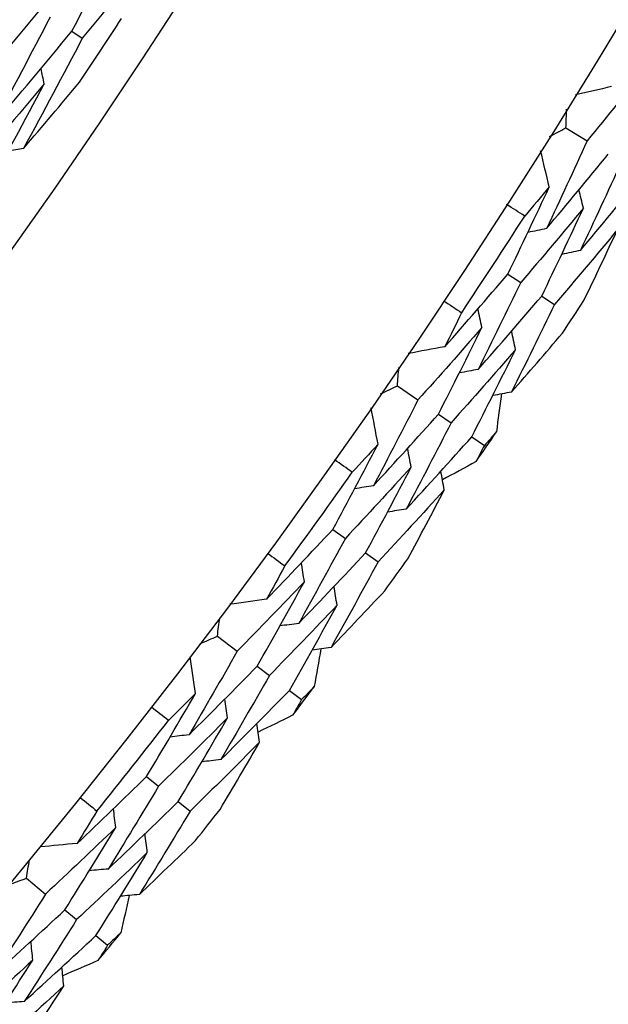
# Model space of a CAD drawing. Units: millimetres. Extents: x 28 to 1011, y 28 to 707.
# Drawn here: x 643 to 646, y 619 to 623 of the extents above; entities that cross this region are included whole.
import ezdxf

# ---------------------------------------------------------------- set-up
doc = ezdxf.new("R2010")
doc.units = ezdxf.units.MM
doc.header["$LTSCALE"] = 3.5
doc.layers.add('Dimension (ISO)', color=7, linetype='Continuous', lineweight=18, true_color=0x00003f)
doc.layers.add('Visible (ISO)', color=7, linetype='Continuous', lineweight=25, true_color=0x00003f)
doc.styles.add('Samuel Heath (ISO)', font='tahoma.ttf')
doc.dimstyles.new('Samuel Heath (ISO)', dxfattribs={"dimscale": 3.5, "dimtxt": 3, "dimasz": 2.5, "dimexe": 1, "dimexo": 1.5, "dimgap": 0.762, "dimtad": 0, "dimtih": 1, "dimtoh": 1, "dimrnd": 1e-08, "dimzin": 0, "dimdsep": 46, "dimtxsty": 'Samuel Heath (ISO)', "dimcen": 0.09, "dimdle": 10, "dimclrd": 256, "dimclre": 256, "dimclrt": 256, "dimazin": 0, "dimtfac": 1, "dimtmove": 0, "dimatfit": 3, "dimfxl": 0, "dimtolj": 1, "dimtzin": 0, "dimlwd": 15, "dimlwe": 15, "dimarcsym": 0})

# ---------------------------------------------------------------- blocks, each defined once
blk = doc.blocks.new('*D9')
at = {"layer": 'Defpoints', "color": 0, "transparency": 16777216}
for p in [(646.541, 650.9017), (647.8962, 648.1351), (595.9233, 626.1067)]:
    blk.add_point(p, dxfattribs=at)
at = {"layer": 'Dimension (ISO)', "color": 176, "lineweight": 15, "true_color": 0x000080, "transparency": 16777216}
for p, q in [((605.1364, 627.1892), (640.0383, 644.2859)), ((574.4817, 612.1731), (597.2785, 623.3401)), ((565.7317, 612.1731), (574.4817, 612.1731))]:
    blk.add_line(p, q, dxfattribs=at)
at = {"layer": 'Dimension (ISO)', "color": 176, "true_color": 0x000080, "transparency": 16777216}
for points in [[(639.3968, 645.5955), (640.6799, 642.9762), (647.8962, 648.1351)], [(604.4949, 628.4989), (605.7779, 625.8796), (597.2785, 623.3401)]]:
    blk.add_solid(points, dxfattribs=at)
at = {"layer": 'Dimension (ISO)', "color": 176, "lineweight": 18, "true_color": 0x000080, "transparency": 16777216, "insert": (540.471, 618.1565), "char_height": 10.5, "attachment_point": 2, "style": 'Samuel Heath (ISO)'}
blk.add_mtext('\\A1;\\fTahoma|b0|i0;Ø56.36', dxfattribs=at)

msp = doc.modelspace()

# ---------------------------------------------------------------- linework, layer by layer
at = {"layer": 'Visible (ISO)'}
for p, q in [((643.3689, 623.1416), (643.4109, 623.1139)), ((645.3654, 622.7513), (645.4508, 622.6983)), ((645.131, 622.1601), (645.183, 622.1262)), ((645.2674, 622.0711), (645.3192, 622.0373)), ((644.6843, 621.7075), (644.7672, 621.6507)), ((644.8503, 621.5938), (644.9014, 621.5588)), ((644.9847, 621.5018), (645.0356, 621.4669)), ((644.4236, 621.1275), (644.474, 621.0912)), ((644.5559, 621.0324), (644.6061, 620.9963)), ((643.957, 620.6954), (644.0373, 620.6349)), ((644.1178, 620.5743), (644.1673, 620.537)), ((644.2479, 620.4763), (644.2972, 620.4392)), ((643.6706, 620.1276), (643.7193, 620.0891)), ((643.7984, 620.0267), (643.847, 619.9884)), ((643.1851, 619.7168), (643.2626, 619.6528)), ((643.3402, 619.5887), (643.388, 619.5492)), ((643.4658, 619.485), (643.5134, 619.4456))]:
    msp.add_line(p, q, dxfattribs=at)
for radius in [27.736, 26.1769, 23.6951]:
    msp.add_circle((621.7713, 637.4036), radius, dxfattribs=at)
for radius, start, end in [(26.0211, 326.22192, 326.90037), (27.8232, 326.39283, 327.35407), (28.2088, 326.71038, 327.03652), (28.2088, 325.44006, 325.73541), (27.8232, 323.82141, 324.78264), (28.2088, 324.13895, 324.46509), (28.2088, 322.86864, 323.16398), (27.8232, 321.24998, 322.21121), (28.2088, 321.56752, 321.89366), (28.2088, 320.29721, 320.59255)]:
    msp.add_arc((621.7713, 637.4036), radius, start, end, dxfattribs=at)
for points in [[(643.3689, 623.1416), (643.4461, 623.2901), (643.5217, 623.4394), (643.5959, 623.5893)], [(643.7275, 623.5068), (643.6232, 623.3747), (643.5176, 623.2437), (643.4109, 623.1139)], [(642.9187, 622.8456), (643.0267, 622.9717), (643.1335, 623.0989), (643.2392, 623.2272)], [(643.2813, 623.1994), (643.2044, 623.0513), (643.1261, 622.9038), (643.0462, 622.757)], [(643.0462, 622.757), (643.155, 622.884), (643.2625, 623.0122), (643.3689, 623.1416)], [(643.4109, 623.1139), (643.3334, 622.9647), (643.2543, 622.8161), (643.1738, 622.6683)], [(645.6958, 623.0025), (645.6148, 622.9005), (645.5332, 622.7991), (645.4508, 622.6983)], [(643.2571, 622.9286), (643.2528, 622.9495), (643.2485, 622.9703), (643.2442, 622.9911)], [(643.2571, 622.9286), (643.1494, 622.8), (643.0405, 622.6726), (642.9304, 622.5464)], [(643.0165, 622.486), (643.0982, 622.6328), (643.1784, 622.7804), (643.2571, 622.9286)], [(643.1738, 622.6683), (643.2498, 622.7571), (643.3251, 622.8465), (643.3999, 622.9365)], [(645.5495, 622.918), (645.5008, 622.9068), (645.4521, 622.8955), (645.4034, 622.8843)], [(645.3654, 622.7513), (645.3662, 622.7764), (645.3671, 622.8016), (645.3678, 622.8267)], [(645.299, 622.7158), (645.3211, 622.7276), (645.3433, 622.7395), (645.3654, 622.7513)], [(645.4508, 622.6983), (645.397, 622.5798), (645.3423, 622.4617), (645.2868, 622.3439)], [(643.1738, 622.6683), (643.1529, 622.6647), (643.1319, 622.661), (643.111, 622.6574)], [(645.2977, 622.5125), (645.2861, 622.5611), (645.2746, 622.6097), (645.263, 622.6584)], [(645.2868, 622.3439), (645.3706, 622.4437), (645.4538, 622.5441), (645.5364, 622.6452)], [(645.589, 622.6125), (645.5347, 622.4931), (645.4795, 622.3741), (645.4234, 622.2554)], [(645.4234, 622.2554), (645.5078, 622.356), (645.5916, 622.4573), (645.6747, 622.5593)], [(645.131, 622.1601), (645.1874, 622.2773), (645.243, 622.3947), (645.2977, 622.5125)], [(645.2977, 622.5125), (645.2649, 622.4731), (645.232, 622.4337), (645.199, 622.3945)], [(645.4356, 622.4261), (645.4297, 622.4511), (645.4238, 622.4761), (645.4179, 622.5011)], [(645.199, 622.3945), (645.1744, 622.41), (645.1499, 622.4257), (645.1254, 622.4414)], [(645.4356, 622.4261), (645.3521, 622.3255), (645.2679, 622.2255), (645.183, 622.1262)], [(645.2674, 622.0711), (645.3244, 622.1891), (645.3804, 622.3074), (645.4356, 622.4261)], [(645.2868, 622.3439), (645.2616, 622.3386), (645.2364, 622.3334), (645.2113, 622.3282)], [(645.5736, 622.3397), (645.4895, 622.2383), (645.4047, 622.1375), (645.3192, 622.0373)], [(645.4389, 622.0551), (645.4844, 622.1498), (645.5292, 622.2446), (645.5736, 622.3397)], [(645.4234, 622.2554), (645.3983, 622.2502), (645.3732, 622.2449), (645.348, 622.2397)], [(644.8756, 621.8657), (644.9614, 621.9632), (645.0466, 622.0614), (645.131, 622.1601)], [(645.183, 622.1262), (645.1263, 622.0086), (645.0687, 621.8912), (645.0102, 621.7743)], [(644.8714, 622.052), (644.8956, 622.036), (644.9198, 622.0198), (644.9439, 622.0036)], [(645.0102, 621.7743), (645.0966, 621.8726), (645.1824, 621.9715), (645.2674, 622.0711)], [(644.9439, 622.0036), (644.9213, 621.9576), (644.8985, 621.9116), (644.8756, 621.8657)], [(645.0256, 621.9436), (645.0202, 621.9688), (645.0149, 621.9939), (645.0095, 622.019)], [(645.3192, 622.0373), (645.262, 621.9188), (645.2039, 621.8006), (645.1449, 621.6828)], [(645.0256, 621.9436), (644.9401, 621.8453), (644.854, 621.7477), (644.7672, 621.6507)], [(644.8503, 621.5938), (644.9096, 621.7101), (644.968, 621.8267), (645.0256, 621.9436)], [(645.1449, 621.6828), (645.2141, 621.7616), (645.2828, 621.8409), (645.3512, 621.9206)], [(645.1616, 621.8542), (645.1563, 621.8793), (645.151, 621.9044), (645.1456, 621.9295)], [(644.8756, 621.8657), (644.8265, 621.8567), (644.7773, 621.8477), (644.7282, 621.8387)], [(645.1616, 621.8542), (645.0755, 621.755), (644.9888, 621.6566), (644.9014, 621.5588)], [(644.9847, 621.5018), (645.0445, 621.6189), (645.1035, 621.7363), (645.1616, 621.8542)], [(644.6843, 621.7075), (644.6862, 621.7326), (644.6882, 621.7576), (644.6901, 621.7827)], [(645.0102, 621.7743), (644.985, 621.7696), (644.9597, 621.7649), (644.9345, 621.7603)], [(644.6163, 621.675), (644.639, 621.6858), (644.6616, 621.6967), (644.6843, 621.7075)], [(645.1449, 621.6828), (645.1197, 621.6781), (645.0944, 621.6734), (645.0692, 621.6687)], [(644.7672, 621.6507), (644.7081, 621.5348), (644.6482, 621.4192), (644.5874, 621.304)], [(645.1042, 621.6752), (645.0977, 621.624), (645.0911, 621.5728), (645.0843, 621.5216)], [(644.6059, 621.472), (644.5965, 621.5211), (644.5872, 621.5702), (644.5778, 621.6193)], [(644.5874, 621.304), (644.6757, 621.3999), (644.7633, 621.4965), (644.8503, 621.5938)], [(644.9014, 621.5588), (644.8418, 621.442), (644.7813, 621.3256), (644.72, 621.2095)], [(645.0843, 621.5216), (645.0681, 621.5034), (645.0519, 621.4851), (645.0356, 621.4669)], [(644.72, 621.2095), (644.8088, 621.3063), (644.8971, 621.4037), (644.9847, 621.5018)], [(644.4236, 621.1275), (644.4852, 621.2419), (644.546, 621.3568), (644.6059, 621.472)], [(644.6059, 621.472), (644.5714, 621.4341), (644.5367, 621.3962), (644.502, 621.3585)], [(644.7398, 621.3795), (644.7351, 621.4047), (644.7303, 621.43), (644.7255, 621.4552)], [(645.0356, 621.4669), (645.0245, 621.4451), (645.0133, 621.4234), (645.0022, 621.4017)], [(644.502, 621.3585), (644.4782, 621.3751), (644.4544, 621.3919), (644.4306, 621.4087)], [(645.0022, 621.4017), (644.9569, 621.3769), (644.9115, 621.3522), (644.8661, 621.3277)], [(644.7398, 621.3795), (644.6519, 621.2827), (644.5633, 621.1867), (644.474, 621.0912)], [(644.5559, 621.0324), (644.618, 621.1477), (644.6794, 621.2634), (644.7398, 621.3795)], [(644.8738, 621.287), (644.869, 621.3122), (644.8643, 621.3374), (644.8596, 621.3626)], [(644.5874, 621.304), (644.5621, 621.2999), (644.5367, 621.2958), (644.5113, 621.2917)], [(644.8738, 621.287), (644.7852, 621.1894), (644.696, 621.0925), (644.6061, 620.9963)], [(644.7265, 621.0087), (644.7761, 621.1012), (644.8252, 621.194), (644.8738, 621.287)], [(644.72, 621.2095), (644.6946, 621.2054), (644.6693, 621.2013), (644.644, 621.1972)], [(644.1553, 620.8448), (644.2453, 620.9384), (644.3348, 621.0326), (644.4236, 621.1275)], [(644.474, 621.0912), (644.4121, 620.9762), (644.3493, 620.8616), (644.2856, 620.7474)], [(644.1593, 621.0311), (644.1828, 621.014), (644.2063, 620.9968), (644.2296, 620.9795)], [(644.2856, 620.7474), (644.3763, 620.8417), (644.4664, 620.9367), (644.5559, 621.0324)], [(644.2296, 620.9795), (644.205, 620.9345), (644.1802, 620.8896), (644.1553, 620.8448)], [(644.3086, 620.9159), (644.3043, 620.9412), (644.3001, 620.9666), (644.2959, 620.992)], [(644.6061, 620.9963), (644.5436, 620.8805), (644.4802, 620.765), (644.416, 620.6499)], [(644.3086, 620.9159), (644.2188, 620.8215), (644.1284, 620.7279), (644.0373, 620.6349)], [(644.1178, 620.5743), (644.1822, 620.6878), (644.2458, 620.8016), (644.3086, 620.9159)], [(644.4404, 620.8204), (644.4362, 620.8457), (644.432, 620.8711), (644.4279, 620.8964)], [(644.1553, 620.8448), (644.1058, 620.838), (644.0562, 620.8312), (644.0067, 620.8244)], [(644.416, 620.6499), (644.4887, 620.7256), (644.5609, 620.8017), (644.6328, 620.8783)], [(644.4404, 620.8204), (644.35, 620.7253), (644.2589, 620.6308), (644.1673, 620.537)], [(644.2479, 620.4763), (644.3129, 620.5906), (644.3771, 620.7053), (644.4404, 620.8204)], [(643.957, 620.6954), (643.9601, 620.7203), (643.9631, 620.7452), (643.9662, 620.7702)], [(644.2856, 620.7474), (644.2602, 620.7438), (644.2348, 620.7403), (644.2093, 620.7368)], [(643.8876, 620.6659), (643.9108, 620.6757), (643.9339, 620.6855), (643.957, 620.6954)], [(644.416, 620.6499), (644.3906, 620.6464), (644.3652, 620.6428), (644.3398, 620.6393)], [(644.0373, 620.6349), (643.9731, 620.5217), (643.908, 620.4089), (643.8422, 620.2966)], [(643.8681, 620.4635), (643.861, 620.513), (643.8538, 620.5625), (643.8467, 620.6119)], [(644.375, 620.6442), (644.3662, 620.5933), (644.3573, 620.5425), (644.3483, 620.4917)], [(643.8422, 620.2966), (643.9346, 620.3884), (644.0265, 620.481), (644.1178, 620.5743)], [(644.1673, 620.537), (644.1024, 620.423), (644.0368, 620.3094), (643.9703, 620.1962)], [(644.3483, 620.4917), (644.3313, 620.4742), (644.3143, 620.4566), (644.2972, 620.4392)], [(643.6706, 620.1276), (643.7372, 620.2391), (643.8031, 620.3511), (643.8681, 620.4635)], [(643.8681, 620.4635), (643.8319, 620.4272), (643.7956, 620.391), (643.7593, 620.3549)], [(643.9703, 620.1962), (644.0634, 620.2889), (644.156, 620.3823), (644.2479, 620.4763)], [(643.7593, 620.3549), (643.7362, 620.3725), (643.7132, 620.3903), (643.6902, 620.4082)], [(643.9978, 620.3651), (643.9941, 620.3906), (643.9905, 620.416), (643.9869, 620.4414)], [(644.2972, 620.4392), (644.2851, 620.4179), (644.273, 620.3967), (644.2608, 620.3755)], [(644.2608, 620.3755), (644.2145, 620.3528), (644.1681, 620.3302), (644.1216, 620.3077)], [(643.9978, 620.3651), (643.9056, 620.2724), (643.8127, 620.1804), (643.7193, 620.0891)], [(643.7984, 620.0267), (643.8657, 620.1391), (643.9322, 620.2519), (643.9978, 620.3651)], [(644.1274, 620.2667), (644.1238, 620.2921), (644.1202, 620.3175), (644.1166, 620.3429)], [(643.8422, 620.2966), (643.8166, 620.2936), (643.7911, 620.2907), (643.7655, 620.2877)], [(644.1274, 620.2667), (644.0346, 620.1732), (643.9411, 620.0804), (643.847, 619.9884)], [(643.9678, 619.9953), (644.0216, 620.0855), (644.0748, 620.176), (644.1274, 620.2667)], [(643.9703, 620.1962), (643.9448, 620.1933), (643.9193, 620.1903), (643.8938, 620.1873)], [(643.3898, 619.8572), (643.484, 619.9466), (643.5776, 620.0368), (643.6706, 620.1276)], [(643.7193, 620.0891), (643.6523, 619.977), (643.5844, 619.8653), (643.5157, 619.754)], [(643.4023, 620.0431), (643.425, 620.025), (643.4476, 620.0067), (643.4702, 619.9884)], [(643.5157, 619.754), (643.6105, 619.8442), (643.7048, 619.9351), (643.7984, 620.0267)], [(643.4702, 619.9884), (643.4435, 619.9446), (643.4167, 619.9009), (643.3898, 619.8572)], [(643.5462, 619.9214), (643.5431, 619.9469), (643.54, 619.9724), (643.5369, 619.9979)], [(643.847, 619.9884), (643.7794, 619.8754), (643.7109, 619.7629), (643.6416, 619.6509)], [(643.5462, 619.9214), (643.4522, 619.8311), (643.3577, 619.7416), (643.2626, 619.6528)], [(643.3402, 619.5887), (643.4097, 619.6991), (643.4783, 619.81), (643.5462, 619.9214)], [(643.6736, 619.8201), (643.6705, 619.8456), (643.6675, 619.871), (643.6644, 619.8965)], [(643.3898, 619.8572), (643.34, 619.8527), (643.2903, 619.8481), (643.2405, 619.8435)], [(643.6416, 619.6509), (643.7175, 619.7232), (643.7932, 619.796), (643.8684, 619.8693)], [(643.6736, 619.8201), (643.579, 619.7291), (643.4838, 619.6388), (643.388, 619.5492)], [(643.4658, 619.485), (643.5359, 619.5962), (643.6051, 619.7079), (643.6736, 619.8201)], [(643.1851, 619.7168), (643.1893, 619.7416), (643.1934, 619.7664), (643.1976, 619.7911)], [(643.5157, 619.754), (643.4901, 619.7517), (643.4645, 619.7493), (643.439, 619.7469)], [(643.1144, 619.6905), (643.138, 619.6992), (643.1615, 619.708), (643.1851, 619.7168)], [(643.2626, 619.6528), (643.1933, 619.5426), (643.1233, 619.4329), (643.0524, 619.3236)], [(643.6416, 619.6509), (643.616, 619.6484), (643.5905, 619.646), (643.565, 619.6436)], [(643.6004, 619.647), (643.5893, 619.5965), (643.5781, 619.5462), (643.5668, 619.4958)], [(643.0524, 619.3236), (643.1489, 619.4112), (643.2449, 619.4996), (643.3402, 619.5887)], [(643.388, 619.5492), (643.3181, 619.4382), (643.2474, 619.3277), (643.176, 619.2176)], [(643.5668, 619.4958), (643.549, 619.479), (643.5312, 619.4623), (643.5134, 619.4456)], [(643.176, 619.2176), (643.2731, 619.306), (643.3698, 619.3951), (643.4658, 619.485)], [(643.211, 619.3851), (643.2085, 619.4107), (643.206, 619.4362), (643.2035, 619.4618)], [(643.5134, 619.4456), (643.5004, 619.425), (643.4873, 619.4043), (643.4742, 619.3837)], [(643.211, 619.3851), (643.1147, 619.2966), (643.0178, 619.2089), (642.9204, 619.1219)], [(642.9967, 619.0559), (643.0689, 619.1652), (643.1403, 619.2749), (643.211, 619.3851)], [(643.4742, 619.3837), (643.4269, 619.3631), (643.3795, 619.3426), (643.3321, 619.3222)], [(643.3361, 619.281), (643.3336, 619.3065), (643.3312, 619.332), (643.3287, 619.3576)], [(643.3361, 619.281), (643.2391, 619.1918), (643.1416, 619.1032), (643.0435, 619.0155)], [(643.1645, 619.017), (643.2222, 619.1047), (643.2794, 619.1927), (643.3361, 619.281)], [(643.176, 619.2176), (643.1504, 619.2158), (643.1248, 619.2139), (643.0992, 619.2121)]]:
    msp.add_open_spline(points, degree=3, dxfattribs=at)

# ---------------------------------------------------------------- dimensions: what is measured, and where the dimension line sits
at = {"layer": 'Dimension (ISO)', "color": 176, "lineweight": 18, "true_color": 0x000080}
dim = msp.add_linear_dim(base=(647.8962, 648.1351), p1=(595.9233, 626.1067), p2=(646.541, 650.9017), angle=206.0978, text='\\fTahoma|b0|i0;Ø<>', dimstyle='Samuel Heath (ISO)', override={"dimgap": 0.762, "dimtih": 1, "dimtoh": 1, "dimdec": 2, "dimse1": 1, "dimse2": 1, "dimtol": 0, "dimlim": 0, "dimtp": 0, "dimtm": 0, "dimtdec": 2, "dimtofl": 0, "dimtmove": 1, "dimatfit": 2}, dxfattribs=at)
dim.commit()
dim.dimension.update_dxf_attribs({"geometry": '*D9', "text_midpoint": (574.0704, 612.1731), "dimtype": 160})

doc.saveas('drawing.dxf')
